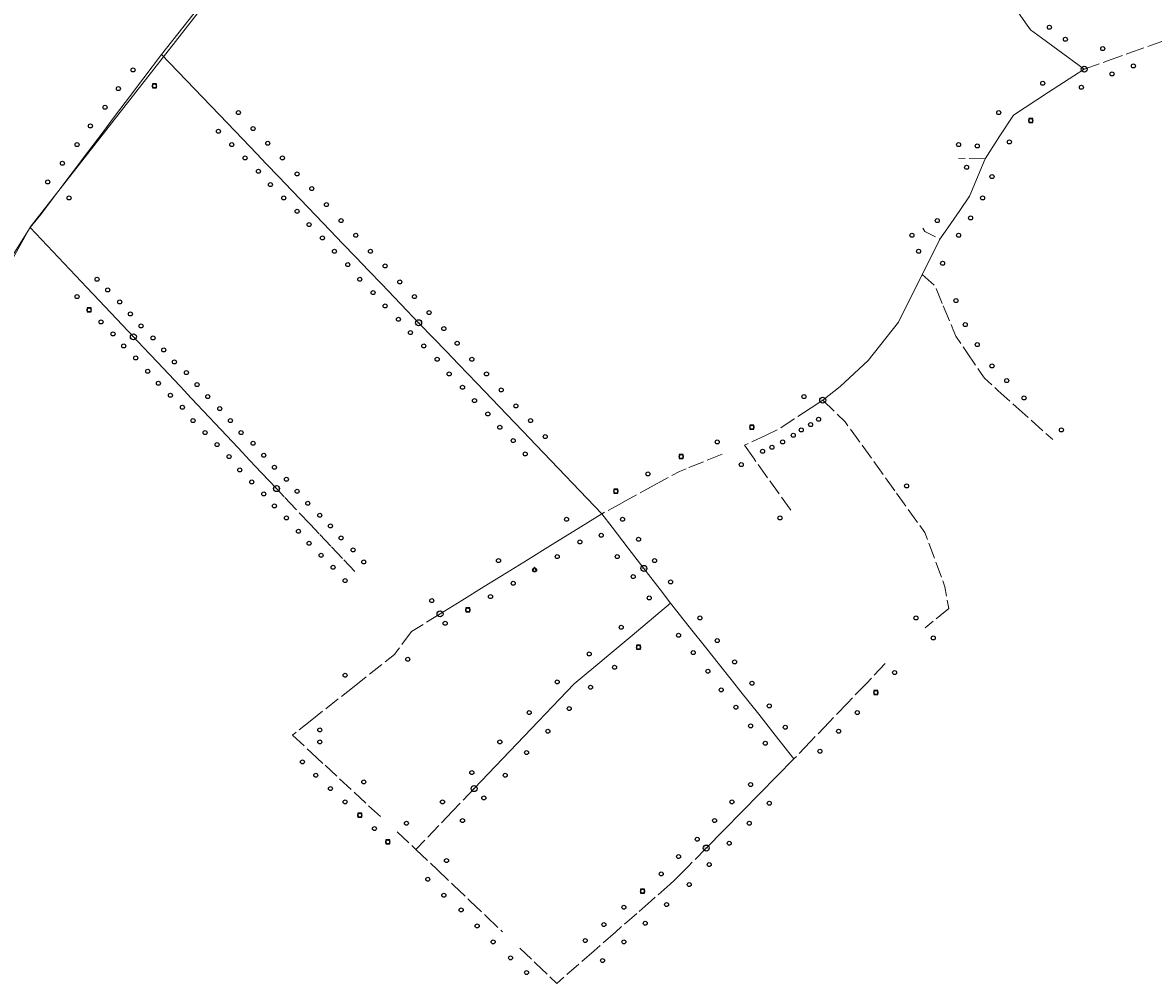
# Model space of a CAD drawing. Units: millimetres. Extents: x 511904 to 552942, y 206787 to 235899.
# Drawn here: x 547801 to 548649, y 226674 to 227395 of the extents above; entities that cross this region are included whole.
import ezdxf

# ---------------------------------------------------------------- set-up
doc = ezdxf.new("R2010")
doc.units = ezdxf.units.MM
doc.linetypes.add('ACAD_ISO02W100', pattern=[15, 12, -3])
for name, color, linetype in [('01_Igenyhely', 50, 'Continuous'), ('03_ONU', 150, 'Continuous'), ('08_Leges_helyi_szakasz', 140, 'ACAD_ISO02W100'), ('09_Foldalatti_helyi_szakasz', 142, 'Continuous'), ('12_Foldalatti_helykozi_szakasz', 82, 'Continuous')]:
    doc.layers.add(name, color=color, linetype=linetype)
doc.styles.get("Standard").update_dxf_attribs({"font": 'arial.ttf'})

# ---------------------------------------------------------------- blocks, each defined once
blk = doc.blocks.new('Igenyhely_lakossagi')
at = {"layer": '01_Igenyhely'}
blk.add_circle((0, 0), 6, dxfattribs=at)
blk = doc.blocks.new('Igenyhely_uzleti')
at = {"layer": '01_Igenyhely'}
blk.add_lwpolyline([(6, 6), (-6, 6), (-6, -6), (6, -6)], close=True, dxfattribs=at)
blk = doc.blocks.new('Igenyhely_kozintezmenyi')
at = {"layer": '01_Igenyhely'}
blk.add_lwpolyline([(5.1, -3), (0, 5.9), (-5.1, -3)], close=True, dxfattribs=at)
blk = doc.blocks.new('ONU')
at = {"layer": '03_ONU'}
blk.add_circle((0, 0), 18.6, dxfattribs=at)
blk.add_text('ONU', height=8, dxfattribs=at).set_placement((-12.4, -3.5))

msp = doc.modelspace()

# ---------------------------------------------------------------- linework, layer by layer
at = {"layer": '08_Leges_helyi_szakasz', "linetype": 'ACAD_ISO02W100', "lineweight": 5, "flags": 128}
for points in [[(548647.5676, 227377.6114), (548663.6574, 227383.3579)], [(548630.5899, 227371.5473), (548647.5676, 227377.6114)], [(548597.1485, 227359.6041), (548614.5, 227365.8008)], [(548614.5, 227365.8008), (548630.5899, 227371.5473)], [(548522.8701, 227292.3313), (548502.7618, 227292.8009)], [(548476.0626, 227240.4258), (548477.7237, 227237.9568), (548488.9553, 227232.0627)], [(548475.7225, 227205.5991), (548485.1751, 227197.1479), (548491.49, 227182.0278)], [(548491.49, 227182.0278), (548498.9305, 227164.2126)], [(548498.9305, 227164.2126), (548500.964, 227159.3419), (548508.937, 227147.549)], [(548508.937, 227147.549), (548519.8117, 227131.4637)], [(548519.8117, 227131.4637), (548522.3142, 227127.7621), (548532.4403, 227118.6838)], [(548401.1111, 227111.3064), (548392.4674, 227105.6476)], [(548401.1111, 227111.3064), (548417.902, 227095.0708), (548456.4431, 227041.5568)], [(548532.4403, 227118.6838), (548546.1086, 227106.4286)], [(548392.4674, 227105.6476), (548379.6109, 227097.2319)], [(548546.1086, 227106.4286), (548573.5592, 227081.8168)], [(548379.6109, 227097.2319), (548367.3079, 227089.1781), (548358.7117, 227085.1481)], [(548358.7117, 227085.1481), (548342.4, 227077.5017)], [(548349.1007, 227068.0887), (548342.4, 227077.5017)], [(548325.6995, 227070.7914), (548298.6475, 227059.9221)], [(548298.6475, 227059.9221), (548293.6966, 227057.9323), (548274.6417, 227047.5118)], [(548377.0937, 227028.7615), (548349.1007, 227068.0887)], [(547997.3164, 227038.8952), (547991.567, 227044.9952)], [(548274.6417, 227047.5118), (548250.694, 227034.416)], [(548006.0417, 227029.6366), (547997.3164, 227038.8952)], [(548250.694, 227034.416), (548235.542, 227026.1299)], [(548456.4431, 227041.5568), (548477.7237, 227012.0087), (548492.7355, 226971.4221), (548495.5161, 226954.9662)], [(548016.8038, 227018.2173), (548006.0417, 227029.6366)], [(548023.5214, 227011.0891), (548016.8038, 227018.2173)], [(548032.2468, 227001.8305), (548023.5214, 227011.0891)], [(548040.9734, 226992.5711), (548032.2468, 227001.8305)], [(548050.1974, 226982.7833), (548040.9734, 226992.5711)], [(548114.1641, 226951.0359), (548092.6568, 226937.7302)], [(548495.5161, 226954.9662), (548477.8187, 226940.6314)], [(548092.6568, 226937.7302), (548081.8395, 226922.9876)], [(548081.8395, 226922.9876), (548080.0923, 226920.6065), (548049.6536, 226896.5738)], [(548447.9937, 226913.718), (548433.7942, 226898.9096)], [(548433.7942, 226898.9096), (548419.5949, 226884.1002)], [(548049.6536, 226896.5738), (548018.0091, 226871.5886)], [(548419.5949, 226884.1002), (548405.8948, 226869.8121)], [(548018.0091, 226871.5886), (548003.4782, 226860.1157)], [(548405.8948, 226869.8121), (548391.6953, 226855.0036)], [(548003.4782, 226860.1157), (548017.5531, 226847.0716)], [(548391.6953, 226855.0036), (548379.5387, 226842.3251)], [(548017.5531, 226847.0716), (548027.9184, 226837.4653)], [(548027.9184, 226837.4653), (548038.8213, 226827.3603)], [(548038.8213, 226827.3603), (548049.7778, 226817.2072)], [(548049.7778, 226817.2072), (548060.6279, 226807.1515)], [(548139.7071, 226819.961), (548123.589, 226803.0727)], [(548060.6279, 226807.1515), (548071.5305, 226797.0474)], [(548123.589, 226803.0727), (548096.1039, 226774.274)], [(548081.8958, 226787.4411), (548096.1039, 226774.274)], [(548096.1039, 226774.274), (548111.8998, 226759.2591)], [(548313.7347, 226775.3801), (548300.3553, 226761.7691)], [(548111.8998, 226759.2591), (548124.1963, 226747.5713)], [(548293.7883, 226755.0884), (548289.6937, 226750.9231), (548286.7259, 226748.3229)], [(548300.3553, 226761.7691), (548293.7883, 226755.0884)], [(548124.1963, 226747.5713), (548136.5192, 226735.8588)], [(548286.7259, 226748.3229), (548272.362, 226735.7386)], [(548136.5192, 226735.8588), (548148.816, 226724.17)], [(548272.362, 226735.7386), (548261.5977, 226726.3075)], [(548148.816, 226724.17), (548161.1125, 226712.4821)], [(548261.5977, 226726.3075), (548245.6063, 226712.2977)], [(548245.6063, 226712.2977), (548229.6148, 226698.2879)], [(548173.9334, 226700.295), (548185.731, 226689.0815)], [(548229.6148, 226698.2879), (548201.7386, 226673.8654)], [(548185.731, 226689.0815), (548201.7386, 226673.8654)]]:
    msp.add_lwpolyline(points, dxfattribs=at)
at = {"layer": '09_Foldalatti_helyi_szakasz', "linetype": 'Continuous', "lineweight": 5, "flags": 128}
for points in [[(547937.3844, 227411.0447), (547905.2934, 227370.6118)], [(548546.052, 227404.3006), (548554.4527, 227392.5873)], [(548554.4527, 227392.5873), (548556.8948, 227389.1816), (548565.1865, 227383.0886)], [(548565.1865, 227383.0886), (548577.2739, 227374.207)], [(548577.2739, 227374.207), (548597.1485, 227359.6041)], [(547905.2934, 227370.6118), (547892.0262, 227353.0095)], [(547954.716, 227319.0583), (547905.2934, 227370.6118)], [(548589.4252, 227354.5958), (548597.1485, 227359.6041)], [(547892.0262, 227353.0095), (547881.2837, 227338.7562)], [(548570.381, 227342.2447), (548589.4252, 227354.5958)], [(548543.9967, 227325.1329), (548570.381, 227342.2447)], [(547881.2837, 227338.7562), (547870.9317, 227325.0218)], [(547870.9317, 227325.0218), (547860.2179, 227310.8064)], [(548543.9967, 227325.1329), (548533.9533, 227309.5392)], [(547965.9787, 227307.3107), (547954.716, 227319.0583)], [(547860.2179, 227310.8064), (547849.8659, 227297.072)], [(547976.7421, 227296.0838), (547965.9787, 227307.3107)], [(548533.9533, 227309.5392), (548522.8701, 227292.3313)], [(547849.8659, 227297.072), (547839.1511, 227282.8563)], [(547983.8801, 227288.638), (547976.7421, 227296.0838)], [(548522.8701, 227292.3313), (548518.8962, 227282.7942)], [(547839.1511, 227282.8563), (547828.4374, 227268.6409)], [(547993.1859, 227278.9307), (547983.8801, 227288.638)], [(548518.8962, 227282.7942), (548512.1793, 227266.6752)], [(548002.9708, 227268.724), (547993.1859, 227278.9307)], [(547828.4374, 227268.6409), (547814.781, 227250.522)], [(548009.5309, 227261.8812), (548002.9708, 227268.724)], [(548512.1793, 227266.6752), (548511.1941, 227264.3105), (548503.8305, 227253.6337)], [(548020.7939, 227250.1327), (548009.5309, 227261.8812)], [(547814.781, 227250.522), (547806.8856, 227240.9586)], [(548031.8462, 227238.6043), (548020.7939, 227250.1327)], [(548503.8305, 227253.6337), (548494.8383, 227240.5943)], [(547806.8856, 227240.9586), (547787.0727, 227209.3411)], [(547849.336, 227195.9146), (547806.8856, 227240.9586)], [(548041.1518, 227228.898), (548031.8462, 227238.6043)], [(548494.8383, 227240.5943), (548488.9553, 227232.0627)], [(548488.9553, 227232.0627), (548482.1385, 227218.4302)], [(548050.9367, 227218.6912), (548041.1518, 227228.898)], [(548060.742, 227208.4633), (548050.9367, 227218.6912)], [(548482.1385, 227218.4302), (548475.7225, 227205.5991)], [(548070.5267, 227198.2575), (548060.742, 227208.4633)], [(548475.7225, 227205.5991), (548457.8209, 227169.905), (548435.1366, 227141.1064)], [(547858.5612, 227186.1261), (547849.336, 227195.9146)], [(548079.8325, 227188.5503), (548070.5267, 227198.2575)], [(548089.6175, 227178.3435), (548079.8325, 227188.5503)], [(547867.2865, 227176.8675), (547858.5612, 227186.1261)], [(547876.0118, 227167.6089), (547867.2865, 227176.8675)], [(548098.1347, 227169.4595), (548089.6175, 227178.3435)], [(547884.2675, 227158.8493), (547876.0118, 227167.6089)], [(548109.3975, 227157.7119), (548098.1347, 227169.4595)], [(547891.6211, 227151.0464), (547884.2675, 227158.8493)], [(548118.4927, 227148.2247), (548109.3975, 227157.7119)], [(547902.218, 227139.8022), (547891.6211, 227151.0464)], [(548128.2979, 227137.9968), (548118.4927, 227148.2247)], [(547910.4727, 227131.0423), (547902.218, 227139.8022)], [(548141.7073, 227124.0087), (548128.2979, 227137.9968)], [(548435.1366, 227141.1064), (548414.1208, 227121.6465)], [(547919.199, 227121.7839), (547910.4727, 227131.0423)], [(547927.9243, 227112.5253), (547919.199, 227121.7839)], [(548147.3885, 227118.0837), (548141.7073, 227124.0087)], [(548414.1208, 227121.6465), (548401.1111, 227111.3064)], [(547936.6787, 227103.2365), (547927.9243, 227112.5253)], [(548152.9701, 227112.2611), (548147.3885, 227118.0837)], [(548164.2332, 227100.5125), (548152.9701, 227112.2611)], [(547949.8494, 227089.2606), (547936.6787, 227103.2365)], [(548176.2631, 227087.9636), (548164.2332, 227100.5125)], [(547962.8556, 227075.4609), (547949.8494, 227089.2606)], [(548186.2585, 227077.5377), (548176.2631, 227087.9636)], [(548235.542, 227026.1299), (548186.2585, 227077.5377)], [(547971.61, 227066.1721), (547962.8556, 227075.4609)], [(547980.3353, 227056.9135), (547971.61, 227066.1721)], [(547991.567, 227044.9952), (547980.3353, 227056.9135)], [(548235.542, 227026.1299), (548214.4999, 227013.111)], [(548235.542, 227026.1299), (548243.2705, 227016.0653)], [(548214.4999, 227013.111), (548196.9093, 227002.2282)], [(548243.2705, 227016.0653), (548255.3118, 227000.3822)], [(548196.9093, 227002.2282), (548180.1412, 226991.8542)], [(548255.3118, 227000.3822), (548267.0084, 226985.1491)], [(548180.1412, 226991.8542), (548164.095, 226981.9272)], [(548267.0084, 226985.1491), (548279.1882, 226969.2866)], [(548164.095, 226981.9272), (548147.3269, 226971.5532)], [(548147.3269, 226971.5532), (548130.5587, 226961.1793)], [(548279.1882, 226969.2866), (548287.0253, 226959.0799)], [(548130.5587, 226961.1793), (548114.1641, 226951.0359)], [(548287.0253, 226959.0799), (548256.6152, 226933.6282)], [(548287.0253, 226959.0799), (548301.0512, 226941.3795)], [(548301.0512, 226941.3795), (548314.1834, 226924.8064)], [(548256.6152, 226933.6282), (548238.6476, 226918.5903)], [(548314.1834, 226924.8064), (548322.6782, 226914.0847)], [(548238.6476, 226918.5903), (548232.3958, 226913.3579)], [(548232.3958, 226913.3579), (548220.6791, 226903.5521)], [(548322.6782, 226914.0847), (548333.3507, 226900.6164)], [(548220.6791, 226903.5521), (548214.7495, 226898.5897), (548203.6776, 226886.9881)], [(548333.3507, 226900.6164), (548339.7875, 226892.493)], [(548339.7875, 226892.493), (548353.0767, 226875.722)], [(548203.6776, 226886.9881), (548187.8792, 226870.4351)], [(548353.0767, 226875.722), (548365.5489, 226859.9809)], [(548187.8792, 226870.4351), (548166.4042, 226847.9334)], [(548365.5489, 226859.9809), (548379.5387, 226842.3251)], [(548166.4042, 226847.9334), (548155.8245, 226836.8481)], [(548379.5387, 226842.3251), (548353.8879, 226816.2297)], [(548155.8245, 226836.8481), (548139.7071, 226819.961)], [(548353.8879, 226816.2297), (548340.5095, 226802.619)], [(548340.5095, 226802.619), (548327.1221, 226788.9995)], [(548327.1221, 226788.9995), (548313.7347, 226775.3801)]]:
    msp.add_lwpolyline(points, dxfattribs=at)
at = {"layer": '12_Foldalatti_helykozi_szakasz', "linetype": 'Continuous', "lineweight": 9, "flags": 128}
msp.add_lwpolyline([(548440.7036, 227852.135), (548433.9491, 227845.3125), (548157.9699, 227690.0704), (547806.8873, 227241.0045), (547643.3745, 226946.258), (547471.9243, 226817.1423), (547309.8897, 226740.6103), (546734.6201, 226708.6799)], dxfattribs=at)

# ---------------------------------------------------------------- block references
at = {"layer": '01_Igenyhely'}
for name, p, xscale, yscale in [('Igenyhely_lakossagi', (548571, 227391), 0.25, 0.25), ('Igenyhely_lakossagi', (548583, 227382), 0.25, 0.25), ('Igenyhely_lakossagi', (548611, 227375), 0.25, 0.25), ('Igenyhely_lakossagi', (547884, 227359), 0.25, 0.25), ('Igenyhely_lakossagi', (548618, 227356), 0.25, 0.25), ('Igenyhely_lakossagi', (548634, 227362), 0.25, 0.25), ('Igenyhely_lakossagi', (547900, 227347), 0.25, 0.25), ('Igenyhely_lakossagi', (547900, 227347), 0.25, 0.25), ('Igenyhely_uzleti', (547900, 227347), 0.25, 0.25), ('Igenyhely_lakossagi', (548566, 227349), 0.25, 0.25), ('Igenyhely_lakossagi', (547873, 227345), 0.25, 0.25), ('Igenyhely_lakossagi', (548595, 227346), 0.25, 0.25), ('Igenyhely_lakossagi', (547863, 227331), 0.25, 0.25), ('Igenyhely_lakossagi', (547963, 227327), 0.25, 0.25), ('Igenyhely_lakossagi', (548533, 227327), 0.25, 0.25), ('Igenyhely_lakossagi', (547852, 227317), 0.25, 0.25), ('Igenyhely_lakossagi', (547948, 227313), 0.25, 0.25), ('Igenyhely_lakossagi', (547974, 227315), 0.25, 0.25), ('Igenyhely_lakossagi', (548557, 227321), 0.25, 0.25), ('Igenyhely_uzleti', (548557, 227321), 0.25, 0.25), ('Igenyhely_lakossagi', (548541, 227305), 0.25, 0.25), ('Igenyhely_lakossagi', (547842, 227303), 0.25, 0.25), ('Igenyhely_lakossagi', (547958, 227303), 0.25, 0.25), ('Igenyhely_lakossagi', (547985, 227304), 0.25, 0.25), ('Igenyhely_lakossagi', (548503, 227303), 0.25, 0.25), ('Igenyhely_lakossagi', (548517, 227302), 0.25, 0.25), ('Igenyhely_lakossagi', (547831, 227289), 0.25, 0.25), ('Igenyhely_lakossagi', (547968, 227293), 0.25, 0.25), ('Igenyhely_lakossagi', (547996, 227293), 0.25, 0.25), ('Igenyhely_lakossagi', (547978, 227283), 0.25, 0.25), ('Igenyhely_lakossagi', (548007, 227281), 0.25, 0.25), ('Igenyhely_lakossagi', (548509, 227286), 0.25, 0.25), ('Igenyhely_lakossagi', (548528, 227279), 0.25, 0.25), ('Igenyhely_lakossagi', (547820, 227275), 0.25, 0.25), ('Igenyhely_lakossagi', (547987, 227273), 0.25, 0.25), ('Igenyhely_lakossagi', (547836, 227263), 0.25, 0.25), ('Igenyhely_lakossagi', (547997, 227263), 0.25, 0.25), ('Igenyhely_lakossagi', (548018, 227270), 0.25, 0.25), ('Igenyhely_lakossagi', (548521, 227263), 0.25, 0.25), ('Igenyhely_lakossagi', (548029, 227258), 0.25, 0.25), ('Igenyhely_lakossagi', (548007, 227253), 0.25, 0.25), ('Igenyhely_lakossagi', (548040, 227246), 0.25, 0.25), ('Igenyhely_lakossagi', (548487, 227246), 0.25, 0.25), ('Igenyhely_lakossagi', (548512, 227248), 0.25, 0.25), ('Igenyhely_lakossagi', (548016, 227243), 0.25, 0.25), ('Igenyhely_lakossagi', (548026, 227233), 0.25, 0.25), ('Igenyhely_lakossagi', (548051, 227235), 0.25, 0.25), ('Igenyhely_lakossagi', (548468, 227235), 0.25, 0.25), ('Igenyhely_lakossagi', (548503, 227235), 0.25, 0.25), ('Igenyhely_lakossagi', (548035, 227223), 0.25, 0.25), ('Igenyhely_lakossagi', (548062, 227223), 0.25, 0.25), ('Igenyhely_lakossagi', (548473, 227223), 0.25, 0.25), ('Igenyhely_lakossagi', (548045, 227213), 0.25, 0.25), ('Igenyhely_lakossagi', (548073, 227212), 0.25, 0.25), ('Igenyhely_lakossagi', (548491, 227214), 0.25, 0.25), ('Igenyhely_lakossagi', (547857, 227202), 0.25, 0.25), ('Igenyhely_lakossagi', (547865, 227194), 0.25, 0.25), ('Igenyhely_lakossagi', (548054, 227202), 0.25, 0.25), ('Igenyhely_lakossagi', (548084, 227200), 0.25, 0.25), ('Igenyhely_lakossagi', (547842, 227189), 0.25, 0.25), ('Igenyhely_lakossagi', (548064, 227192), 0.25, 0.25), ('Igenyhely_lakossagi', (548095, 227189), 0.25, 0.25), ('Igenyhely_lakossagi', (548501, 227186), 0.25, 0.25), ('Igenyhely_lakossagi', (547851, 227179), 0.25, 0.25), ('Igenyhely_uzleti', (547851, 227179), 0.25, 0.25), ('Igenyhely_lakossagi', (547874, 227185), 0.25, 0.25), ('Igenyhely_lakossagi', (548073, 227182), 0.25, 0.25), ('Igenyhely_lakossagi', (548106, 227177), 0.25, 0.25), ('Igenyhely_lakossagi', (547860, 227170), 0.25, 0.25), ('Igenyhely_lakossagi', (547882, 227176), 0.25, 0.25), ('Igenyhely_lakossagi', (548083, 227172), 0.25, 0.25), ('Igenyhely_lakossagi', (547869, 227161), 0.25, 0.25), ('Igenyhely_lakossagi', (547890, 227167), 0.25, 0.25), ('Igenyhely_lakossagi', (548092, 227162), 0.25, 0.25), ('Igenyhely_lakossagi', (548117, 227165), 0.25, 0.25), ('Igenyhely_lakossagi', (548508, 227168), 0.25, 0.25), ('Igenyhely_lakossagi', (547877, 227152), 0.25, 0.25), ('Igenyhely_lakossagi', (547899, 227158), 0.25, 0.25), ('Igenyhely_lakossagi', (548102, 227152), 0.25, 0.25), ('Igenyhely_lakossagi', (548127, 227154), 0.25, 0.25), ('Igenyhely_lakossagi', (548517, 227153), 0.25, 0.25), ('Igenyhely_lakossagi', (547907, 227149), 0.25, 0.25), ('Igenyhely_lakossagi', (547886, 227143), 0.25, 0.25), ('Igenyhely_lakossagi', (547915, 227140), 0.25, 0.25), ('Igenyhely_lakossagi', (548112, 227142), 0.25, 0.25), ('Igenyhely_lakossagi', (548138, 227142), 0.25, 0.25), ('Igenyhely_lakossagi', (548528, 227137), 0.25, 0.25), ('Igenyhely_lakossagi', (547895, 227133), 0.25, 0.25), ('Igenyhely_lakossagi', (547924, 227132), 0.25, 0.25), ('Igenyhely_lakossagi', (548121, 227131), 0.25, 0.25), ('Igenyhely_lakossagi', (548149, 227131), 0.25, 0.25), ('Igenyhely_lakossagi', (548149, 227131), 0.25, 0.25), ('Igenyhely_lakossagi', (547903, 227124), 0.25, 0.25), ('Igenyhely_lakossagi', (547932, 227123), 0.25, 0.25), ('Igenyhely_lakossagi', (548131, 227121), 0.25, 0.25), ('Igenyhely_lakossagi', (548160, 227119), 0.25, 0.25), ('Igenyhely_lakossagi', (548539, 227126), 0.25, 0.25), ('Igenyhely_lakossagi', (547912, 227115), 0.25, 0.25), ('Igenyhely_lakossagi', (547940, 227114), 0.25, 0.25), ('Igenyhely_lakossagi', (548140, 227111), 0.25, 0.25), ('Igenyhely_lakossagi', (548387, 227114), 0.25, 0.25), ('Igenyhely_lakossagi', (548552, 227113), 0.25, 0.25), ('Igenyhely_lakossagi', (547921, 227106), 0.25, 0.25), ('Igenyhely_lakossagi', (547949, 227105), 0.25, 0.25), ('Igenyhely_lakossagi', (548150, 227101), 0.25, 0.25), ('Igenyhely_lakossagi', (548171, 227107), 0.25, 0.25), ('Igenyhely_lakossagi', (547929, 227096), 0.25, 0.25), ('Igenyhely_lakossagi', (547957, 227096), 0.25, 0.25), ('Igenyhely_lakossagi', (548182, 227096), 0.25, 0.25), ('Igenyhely_lakossagi', (548392, 227093), 0.25, 0.25), ('Igenyhely_lakossagi', (548398, 227097), 0.25, 0.25), ('Igenyhely_lakossagi', (547938, 227087), 0.25, 0.25), ('Igenyhely_lakossagi', (547965, 227087), 0.25, 0.25), ('Igenyhely_lakossagi', (548159, 227091), 0.25, 0.25), ('Igenyhely_lakossagi', (548193, 227084), 0.25, 0.25), ('Igenyhely_lakossagi', (548348, 227091), 0.25, 0.25), ('Igenyhely_uzleti', (548348, 227091), 0.25, 0.25), ('Igenyhely_lakossagi', (548379, 227085), 0.25, 0.25), ('Igenyhely_lakossagi', (548385, 227089), 0.25, 0.25), ('Igenyhely_lakossagi', (548580, 227089), 0.25, 0.25), ('Igenyhely_lakossagi', (547947, 227078), 0.25, 0.25), ('Igenyhely_lakossagi', (547974, 227079), 0.25, 0.25), ('Igenyhely_lakossagi', (548169, 227081), 0.25, 0.25), ('Igenyhely_lakossagi', (548322, 227080), 0.25, 0.25), ('Igenyhely_lakossagi', (548363, 227076), 0.25, 0.25), ('Igenyhely_lakossagi', (548371, 227080), 0.25, 0.25), ('Igenyhely_lakossagi', (547956, 227069), 0.25, 0.25), ('Igenyhely_lakossagi', (547982, 227070), 0.25, 0.25), ('Igenyhely_lakossagi', (548178, 227071), 0.25, 0.25), ('Igenyhely_lakossagi', (548295, 227069), 0.25, 0.25), ('Igenyhely_uzleti', (548295, 227069), 0.25, 0.25), ('Igenyhely_lakossagi', (548356, 227073), 0.25, 0.25), ('Igenyhely_lakossagi', (547964, 227059), 0.25, 0.25), ('Igenyhely_lakossagi', (547990, 227061), 0.25, 0.25), ('Igenyhely_lakossagi', (548340, 227063), 0.25, 0.25), ('Igenyhely_lakossagi', (547973, 227050), 0.25, 0.25), ('Igenyhely_lakossagi', (547999, 227052), 0.25, 0.25), ('Igenyhely_lakossagi', (548270, 227056), 0.25, 0.25), ('Igenyhely_lakossagi', (548007, 227043), 0.25, 0.25), ('Igenyhely_lakossagi', (548246, 227043), 0.25, 0.25), ('Igenyhely_uzleti', (548246, 227043), 0.25, 0.25), ('Igenyhely_lakossagi', (548464, 227047), 0.25, 0.25), ('Igenyhely_lakossagi', (548464, 227047), 0.25, 0.25), ('Igenyhely_lakossagi', (547982, 227041), 0.25, 0.25), ('Igenyhely_lakossagi', (548015, 227034), 0.25, 0.25), ('Igenyhely_lakossagi', (547990, 227032), 0.25, 0.25), ('Igenyhely_lakossagi', (548024, 227025), 0.25, 0.25), ('Igenyhely_lakossagi', (547999, 227023), 0.25, 0.25), ('Igenyhely_lakossagi', (548032, 227017), 0.25, 0.25), ('Igenyhely_lakossagi', (548209, 227022), 0.25, 0.25), ('Igenyhely_lakossagi', (548251, 227022), 0.25, 0.25), ('Igenyhely_lakossagi', (548369, 227023), 0.25, 0.25), ('Igenyhely_lakossagi', (548008, 227013), 0.25, 0.25), ('Igenyhely_lakossagi', (548040, 227008), 0.25, 0.25), ('Igenyhely_lakossagi', (548235, 227010), 0.25, 0.25), ('Igenyhely_lakossagi', (548016, 227004), 0.25, 0.25), ('Igenyhely_lakossagi', (548049, 226999), 0.25, 0.25), ('Igenyhely_lakossagi', (548219, 227005), 0.25, 0.25), ('Igenyhely_lakossagi', (548263, 227007), 0.25, 0.25), ('Igenyhely_lakossagi', (548025, 226995), 0.25, 0.25), ('Igenyhely_lakossagi', (548158, 226991), 0.25, 0.25), ('Igenyhely_lakossagi', (548202, 226994), 0.25, 0.25), ('Igenyhely_lakossagi', (548247, 226994), 0.25, 0.25), ('Igenyhely_lakossagi', (548275, 226991), 0.25, 0.25), ('Igenyhely_lakossagi', (548034, 226986), 0.25, 0.25), ('Igenyhely_lakossagi', (548057, 226990), 0.25, 0.25), ('Igenyhely_kozintezmenyi', (548185, 226984), 0.2923148895993829, 0.3372017542694442), ('Igenyhely_lakossagi', (548185, 226984), 0.25, 0.25), ('Igenyhely_lakossagi', (548043, 226976), 0.25, 0.25), ('Igenyhely_lakossagi', (548169, 226974), 0.25, 0.25), ('Igenyhely_lakossagi', (548169, 226974), 0.25, 0.25), ('Igenyhely_lakossagi', (548259, 226979), 0.25, 0.25), ('Igenyhely_lakossagi', (548287, 226975), 0.25, 0.25), ('Igenyhely_lakossagi', (548108, 226961), 0.25, 0.25), ('Igenyhely_lakossagi', (548152, 226964), 0.25, 0.25), ('Igenyhely_lakossagi', (548271, 226963), 0.25, 0.25), ('Igenyhely_lakossagi', (548135, 226954), 0.25, 0.25), ('Igenyhely_uzleti', (548135, 226954), 0.25, 0.25), ('Igenyhely_lakossagi', (548118, 226944), 0.25, 0.25), ('Igenyhely_lakossagi', (548250, 226941), 0.25, 0.25), ('Igenyhely_lakossagi', (548309, 226948), 0.25, 0.25), ('Igenyhely_lakossagi', (548471, 226948), 0.25, 0.25), ('Igenyhely_lakossagi', (548293, 226935), 0.25, 0.25), ('Igenyhely_lakossagi', (548484, 226933), 0.25, 0.25), ('Igenyhely_lakossagi', (548263, 226926), 0.25, 0.25), ('Igenyhely_uzleti', (548263, 226926), 0.25, 0.25), ('Igenyhely_lakossagi', (548322, 226931), 0.25, 0.25), ('Igenyhely_lakossagi', (548090, 226917), 0.25, 0.25), ('Igenyhely_lakossagi', (548226, 226921), 0.25, 0.25), ('Igenyhely_lakossagi', (548304, 226922), 0.25, 0.25), ('Igenyhely_lakossagi', (548335, 226915), 0.25, 0.25), ('Igenyhely_lakossagi', (548245, 226911), 0.25, 0.25), ('Igenyhely_lakossagi', (548315, 226908), 0.25, 0.25), ('Igenyhely_lakossagi', (548455, 226907), 0.25, 0.25), ('Igenyhely_lakossagi', (548043, 226905), 0.25, 0.25), ('Igenyhely_lakossagi', (548043, 226905), 0.25, 0.25), ('Igenyhely_lakossagi', (548202, 226900), 0.25, 0.25), ('Igenyhely_lakossagi', (548348, 226899), 0.25, 0.25), ('Igenyhely_lakossagi', (548227, 226896), 0.25, 0.25), ('Igenyhely_lakossagi', (548325, 226894), 0.25, 0.25), ('Igenyhely_lakossagi', (548441, 226892), 0.25, 0.25), ('Igenyhely_uzleti', (548441, 226892), 0.25, 0.25), ('Igenyhely_lakossagi', (548336, 226881), 0.25, 0.25), ('Igenyhely_lakossagi', (548361, 226882), 0.25, 0.25), ('Igenyhely_lakossagi', (548181, 226877), 0.25, 0.25), ('Igenyhely_lakossagi', (548211, 226880), 0.25, 0.25), ('Igenyhely_lakossagi', (548427, 226877), 0.25, 0.25), ('Igenyhely_lakossagi', (548024, 226864), 0.25, 0.25), ('Igenyhely_lakossagi', (548347, 226867), 0.25, 0.25), ('Igenyhely_lakossagi', (548373, 226866), 0.25, 0.25), ('Igenyhely_lakossagi', (548024, 226855), 0.25, 0.25), ('Igenyhely_lakossagi', (548159, 226855), 0.25, 0.25), ('Igenyhely_lakossagi', (548195, 226863), 0.25, 0.25), ('Igenyhely_lakossagi', (548413, 226863), 0.25, 0.25), ('Igenyhely_lakossagi', (548179, 226847), 0.25, 0.25), ('Igenyhely_lakossagi', (548358, 226854), 0.25, 0.25), ('Igenyhely_lakossagi', (548399, 226848), 0.25, 0.25), ('Igenyhely_lakossagi', (548011, 226840), 0.25, 0.25), ('Igenyhely_lakossagi', (548021, 226830), 0.25, 0.25), ('Igenyhely_lakossagi', (548138, 226832), 0.25, 0.25), ('Igenyhely_lakossagi', (548163, 226830), 0.25, 0.25), ('Igenyhely_lakossagi', (548057, 226825), 0.25, 0.25), ('Igenyhely_lakossagi', (548347, 226823), 0.25, 0.25), ('Igenyhely_lakossagi', (548032, 226820), 0.25, 0.25), ('Igenyhely_lakossagi', (548147, 226813), 0.25, 0.25), ('Igenyhely_lakossagi', (548043, 226810), 0.25, 0.25), ('Igenyhely_lakossagi', (548116, 226810), 0.25, 0.25), ('Igenyhely_lakossagi', (548333, 226810), 0.25, 0.25), ('Igenyhely_lakossagi', (548361, 226809), 0.25, 0.25), ('Igenyhely_lakossagi', (548054, 226800), 0.25, 0.25), ('Igenyhely_uzleti', (548054, 226800), 0.25, 0.25), ('Igenyhely_lakossagi', (548131, 226796), 0.25, 0.25), ('Igenyhely_lakossagi', (548320, 226796), 0.25, 0.25), ('Igenyhely_lakossagi', (548065, 226790), 0.25, 0.25), ('Igenyhely_lakossagi', (548089, 226794), 0.25, 0.25), ('Igenyhely_lakossagi', (548346, 226794), 0.25, 0.25), ('Igenyhely_lakossagi', (548075, 226780), 0.25, 0.25), ('Igenyhely_uzleti', (548075, 226780), 0.25, 0.25), ('Igenyhely_lakossagi', (548307, 226782), 0.25, 0.25), ('Igenyhely_lakossagi', (548331, 226779), 0.25, 0.25), ('Igenyhely_lakossagi', (548119, 226766), 0.25, 0.25), ('Igenyhely_lakossagi', (548293, 226769), 0.25, 0.25), ('Igenyhely_lakossagi', (548316, 226763), 0.25, 0.25), ('Igenyhely_lakossagi', (548280, 226756), 0.25, 0.25), ('Igenyhely_lakossagi', (548105, 226752), 0.25, 0.25), ('Igenyhely_lakossagi', (548301, 226748), 0.25, 0.25), ('Igenyhely_lakossagi', (548117, 226740), 0.25, 0.25), ('Igenyhely_lakossagi', (548266, 226743), 0.25, 0.25), ('Igenyhely_uzleti', (548266, 226743), 0.25, 0.25), ('Igenyhely_lakossagi', (548130, 226729), 0.25, 0.25), ('Igenyhely_lakossagi', (548252, 226731), 0.25, 0.25), ('Igenyhely_lakossagi', (548284, 226733), 0.25, 0.25), ('Igenyhely_lakossagi', (548142, 226717), 0.25, 0.25), ('Igenyhely_lakossagi', (548237, 226718), 0.25, 0.25), ('Igenyhely_lakossagi', (548268, 226719), 0.25, 0.25), ('Igenyhely_lakossagi', (548154, 226705), 0.25, 0.25), ('Igenyhely_lakossagi', (548223, 226706), 0.25, 0.25), ('Igenyhely_lakossagi', (548252, 226705), 0.25, 0.25), ('Igenyhely_lakossagi', (548167, 226693), 0.25, 0.25), ('Igenyhely_lakossagi', (548236, 226691), 0.25, 0.25), ('Igenyhely_lakossagi', (548179, 226682), 0.25, 0.25)]:
    msp.add_blockref(name, p, dxfattribs=dict(at, xscale=xscale, yscale=yscale))
at = {"layer": '03_ONU', "xscale": 0.120939146763897, "yscale": 0.120939146763897}
for p in [(548597.1485, 227359.6041), (548098.1347, 227169.4595), (547884.2675, 227158.8493), (548401.1111, 227111.3064), (547991.567, 227044.9952), (548267.0084, 226985.1491), (548114.1641, 226951.0359), (548139.7071, 226819.961), (548313.7347, 226775.3801)]:
    msp.add_blockref('ONU', p, dxfattribs=at)

doc.saveas('drawing.dxf')
